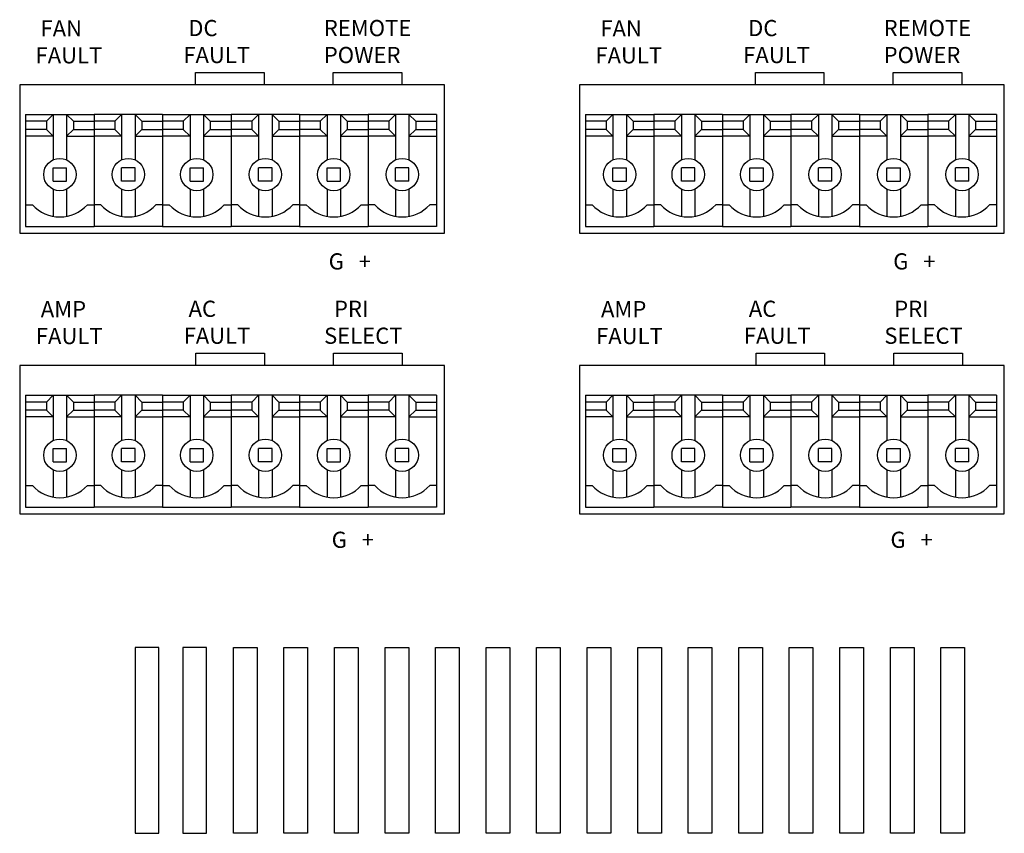
# Model space of a CAD drawing. Units: millimetres. Extents: x 1744 to 3456, y 2940 to 4405.
# Drawn here: x 2176 to 2249, y 3636 to 3697 of the extents above; entities that cross this region are included whole.
import ezdxf

# ---------------------------------------------------------------- set-up
doc = ezdxf.new("R2010")
doc.units = ezdxf.units.MM
doc.layers.add('100В Линия', color=7, linetype='Continuous', lineweight=15, true_color=0xc316f8)
doc.layers.add('DEVICE', color=7, linetype='Continuous')
doc.styles.add('SIMPLEX', font='SIMPLEX.shx', dxfattribs={"oblique": 7})

# ---------------------------------------------------------------- blocks, each defined once
blk = doc.blocks.new('DPA-4300M REAR')
at = {"layer": 'DEVICE'}
for p, q in [((-102.088, 124.906), (-102.088, 125.826)), ((-102.088, 125.826), (-96.998, 125.826)), ((-96.998, 125.826), (-96.998, 124.906)), ((-91.871, 124.906), (-91.871, 125.826)), ((-91.871, 125.826), (-86.782, 125.826)), ((-86.782, 125.826), (-86.782, 124.906)), ((-60.558, 124.906), (-60.558, 125.826)), ((-60.558, 125.826), (-55.468, 125.826)), ((-55.468, 125.826), (-55.468, 124.906)), ((-50.341, 124.906), (-50.341, 125.826)), ((-50.341, 125.826), (-45.251, 125.826)), ((-45.251, 125.826), (-45.251, 124.906)), ((-102.066, 104.073), (-102.066, 104.993)), ((-102.066, 104.993), (-96.977, 104.993)), ((-96.977, 104.993), (-96.977, 104.073)), ((-91.85, 104.073), (-91.85, 104.993)), ((-91.85, 104.993), (-86.76, 104.993)), ((-86.76, 104.993), (-86.76, 104.073)), ((-60.506, 104.073), (-60.506, 104.993)), ((-60.506, 104.993), (-55.416, 104.993)), ((-55.416, 104.993), (-55.416, 104.073)), ((-50.289, 104.073), (-50.289, 104.993)), ((-50.289, 104.993), (-45.2, 104.993)), ((-45.2, 104.993), (-45.2, 104.073))]:
    blk.add_line(p, q, dxfattribs=at)
at = {"layer": 'DEVICE', "color": 7}
for p, q in [((-115.132, 124.906), (-115.132, 113.906)), ((-83.621, 124.906), (-115.132, 124.906)), ((-83.621, 113.906), (-83.621, 124.906)), ((-73.601, 124.906), (-73.601, 113.906)), ((-42.09, 124.906), (-73.601, 124.906)), ((-42.09, 113.906), (-42.09, 124.906)), ((-115.132, 113.906), (-83.621, 113.906)), ((-73.601, 113.906), (-42.09, 113.906)), ((-115.132, 104.073), (-115.132, 93.073)), ((-83.621, 104.073), (-115.132, 104.073)), ((-83.621, 93.073), (-83.621, 104.073)), ((-73.601, 104.073), (-73.601, 93.073)), ((-42.09, 104.073), (-73.601, 104.073)), ((-42.09, 93.073), (-42.09, 104.073)), ((-115.132, 93.073), (-83.621, 93.073)), ((-73.601, 93.073), (-42.09, 93.073))]:
    blk.add_line(p, q, dxfattribs=at)
at = {"layer": 'DEVICE', "color": 7, "linetype": 'Continuous'}
for p, q in [((-114.692, 122.706), (-109.612, 122.706)), ((-114.692, 122.706), (-114.692, 114.406)), ((-113.152, 122.206), (-114.692, 122.206)), ((-113.152, 122.206), (-112.652, 122.706)), ((-113.152, 122.206), (-113.152, 121.606)), ((-112.652, 122.706), (-112.652, 119.347)), ((-111.652, 122.706), (-111.152, 122.206)), ((-111.652, 122.706), (-111.652, 119.347)), ((-111.152, 122.206), (-111.152, 121.606)), ((-111.152, 122.206), (-109.612, 122.206)), ((-109.612, 122.706), (-109.612, 114.406)), ((-104.532, 122.706), (-109.612, 122.706)), ((-109.612, 122.706), (-109.612, 114.406)), ((-108.072, 122.206), (-109.612, 122.206)), ((-107.572, 122.706), (-108.072, 122.206)), ((-108.072, 122.206), (-108.072, 121.606)), ((-107.572, 122.706), (-107.572, 119.347)), ((-106.072, 122.206), (-106.572, 122.706)), ((-106.572, 122.706), (-106.572, 119.347)), ((-106.072, 122.206), (-106.072, 121.606)), ((-106.072, 122.206), (-104.532, 122.206)), ((-104.532, 122.706), (-104.532, 114.406)), ((-104.532, 122.706), (-104.532, 114.406)), ((-104.532, 122.706), (-99.452, 122.706)), ((-102.992, 122.206), (-104.532, 122.206)), ((-102.992, 122.206), (-102.492, 122.706)), ((-102.992, 122.206), (-102.992, 121.606)), ((-102.492, 122.706), (-102.492, 119.347)), ((-101.492, 122.706), (-100.992, 122.206)), ((-101.492, 122.706), (-101.492, 119.347)), ((-100.992, 122.206), (-100.992, 121.606)), ((-100.992, 122.206), (-99.452, 122.206)), ((-99.452, 122.706), (-99.452, 114.406)), ((-99.452, 122.706), (-99.452, 114.406)), ((-99.452, 122.706), (-99.452, 114.406)), ((-94.372, 122.706), (-99.452, 122.706)), ((-99.452, 122.706), (-99.452, 114.406)), ((-97.912, 122.206), (-99.452, 122.206)), ((-97.412, 122.706), (-97.912, 122.206)), ((-97.912, 122.206), (-97.912, 121.606)), ((-97.412, 122.706), (-97.412, 119.347)), ((-95.912, 122.206), (-96.412, 122.706)), ((-96.412, 122.706), (-96.412, 119.347)), ((-95.912, 122.206), (-95.912, 121.606)), ((-95.912, 122.206), (-94.372, 122.206)), ((-94.372, 122.706), (-94.372, 114.406)), ((-94.372, 122.706), (-89.292, 122.706)), ((-94.372, 122.706), (-94.372, 114.406)), ((-92.832, 122.206), (-94.372, 122.206)), ((-92.832, 122.206), (-92.332, 122.706)), ((-92.832, 122.206), (-92.832, 121.606)), ((-92.332, 122.706), (-92.332, 119.347)), ((-91.332, 122.706), (-90.832, 122.206)), ((-91.332, 122.706), (-91.332, 119.347)), ((-90.832, 122.206), (-90.832, 121.606)), ((-90.832, 122.206), (-89.292, 122.206)), ((-84.212, 122.706), (-89.292, 122.706)), ((-89.292, 122.706), (-89.292, 114.406)), ((-89.292, 122.706), (-89.292, 114.406)), ((-87.752, 122.206), (-89.292, 122.206)), ((-87.252, 122.706), (-87.752, 122.206)), ((-87.752, 122.206), (-87.752, 121.606)), ((-87.252, 122.706), (-87.252, 119.347)), ((-85.752, 122.206), (-86.252, 122.706)), ((-86.252, 122.706), (-86.252, 119.347)), ((-85.752, 122.206), (-85.752, 121.606)), ((-85.752, 122.206), (-84.212, 122.206)), ((-84.212, 122.706), (-84.212, 114.406)), ((-73.161, 122.706), (-68.081, 122.706)), ((-73.161, 122.706), (-73.161, 114.406)), ((-71.621, 122.206), (-73.161, 122.206)), ((-71.621, 122.206), (-71.121, 122.706)), ((-71.621, 122.206), (-71.621, 121.606)), ((-71.121, 122.706), (-71.121, 119.347)), ((-70.121, 122.706), (-69.621, 122.206)), ((-70.121, 122.706), (-70.121, 119.347)), ((-69.621, 122.206), (-69.621, 121.606)), ((-69.621, 122.206), (-68.081, 122.206)), ((-68.081, 122.706), (-68.081, 114.406)), ((-63.001, 122.706), (-68.081, 122.706)), ((-68.081, 122.706), (-68.081, 114.406)), ((-66.541, 122.206), (-68.081, 122.206)), ((-66.041, 122.706), (-66.541, 122.206)), ((-66.541, 122.206), (-66.541, 121.606)), ((-66.041, 122.706), (-66.041, 119.347)), ((-64.541, 122.206), (-65.041, 122.706)), ((-65.041, 122.706), (-65.041, 119.347)), ((-64.541, 122.206), (-64.541, 121.606)), ((-64.541, 122.206), (-63.001, 122.206)), ((-63.001, 122.706), (-63.001, 114.406)), ((-63.001, 122.706), (-63.001, 114.406)), ((-63.001, 122.706), (-57.921, 122.706)), ((-61.461, 122.206), (-63.001, 122.206)), ((-61.461, 122.206), (-60.961, 122.706)), ((-61.461, 122.206), (-61.461, 121.606)), ((-60.961, 122.706), (-60.961, 119.347)), ((-59.961, 122.706), (-59.461, 122.206)), ((-59.961, 122.706), (-59.961, 119.347)), ((-59.461, 122.206), (-59.461, 121.606)), ((-59.461, 122.206), (-57.921, 122.206)), ((-57.921, 122.706), (-57.921, 114.406)), ((-57.921, 122.706), (-57.921, 114.406)), ((-57.921, 122.706), (-57.921, 114.406)), ((-52.841, 122.706), (-57.921, 122.706)), ((-57.921, 122.706), (-57.921, 114.406)), ((-56.381, 122.206), (-57.921, 122.206)), ((-55.881, 122.706), (-56.381, 122.206)), ((-56.381, 122.206), (-56.381, 121.606)), ((-55.881, 122.706), (-55.881, 119.347)), ((-54.381, 122.206), (-54.881, 122.706)), ((-54.881, 122.706), (-54.881, 119.347)), ((-54.381, 122.206), (-54.381, 121.606)), ((-54.381, 122.206), (-52.841, 122.206)), ((-52.841, 122.706), (-52.841, 114.406)), ((-52.841, 122.706), (-47.761, 122.706)), ((-52.841, 122.706), (-52.841, 114.406)), ((-51.301, 122.206), (-52.841, 122.206)), ((-51.301, 122.206), (-50.801, 122.706)), ((-51.301, 122.206), (-51.301, 121.606)), ((-50.801, 122.706), (-50.801, 119.347)), ((-49.801, 122.706), (-49.301, 122.206)), ((-49.801, 122.706), (-49.801, 119.347)), ((-49.301, 122.206), (-49.301, 121.606)), ((-49.301, 122.206), (-47.761, 122.206)), ((-42.681, 122.706), (-47.761, 122.706)), ((-47.761, 122.706), (-47.761, 114.406)), ((-47.761, 122.706), (-47.761, 114.406)), ((-46.221, 122.206), (-47.761, 122.206)), ((-45.721, 122.706), (-46.221, 122.206)), ((-46.221, 122.206), (-46.221, 121.606)), ((-45.721, 122.706), (-45.721, 119.347)), ((-44.221, 122.206), (-44.721, 122.706)), ((-44.721, 122.706), (-44.721, 119.347)), ((-44.221, 122.206), (-44.221, 121.606)), ((-44.221, 122.206), (-42.681, 122.206)), ((-42.681, 122.706), (-42.681, 114.406)), ((-113.152, 121.606), (-114.692, 121.606)), ((-113.152, 121.606), (-112.652, 121.106)), ((-111.152, 121.606), (-111.652, 121.106)), ((-111.152, 121.606), (-109.612, 121.606)), ((-108.072, 121.606), (-109.612, 121.606)), ((-108.072, 121.606), (-107.572, 121.106)), ((-106.072, 121.606), (-106.572, 121.106)), ((-106.072, 121.606), (-104.532, 121.606)), ((-102.992, 121.606), (-104.532, 121.606)), ((-102.992, 121.606), (-102.492, 121.106)), ((-100.992, 121.606), (-101.492, 121.106)), ((-100.992, 121.606), (-99.452, 121.606)), ((-97.912, 121.606), (-99.452, 121.606)), ((-97.912, 121.606), (-97.412, 121.106)), ((-95.912, 121.606), (-96.412, 121.106)), ((-95.912, 121.606), (-94.372, 121.606)), ((-92.832, 121.606), (-94.372, 121.606)), ((-92.832, 121.606), (-92.332, 121.106)), ((-90.832, 121.606), (-91.332, 121.106)), ((-90.832, 121.606), (-89.292, 121.606)), ((-87.752, 121.606), (-89.292, 121.606)), ((-87.752, 121.606), (-87.252, 121.106)), ((-85.752, 121.606), (-86.252, 121.106)), ((-85.752, 121.606), (-84.212, 121.606)), ((-71.621, 121.606), (-73.161, 121.606)), ((-71.621, 121.606), (-71.121, 121.106)), ((-69.621, 121.606), (-70.121, 121.106)), ((-69.621, 121.606), (-68.081, 121.606)), ((-66.541, 121.606), (-68.081, 121.606)), ((-66.541, 121.606), (-66.041, 121.106)), ((-64.541, 121.606), (-65.041, 121.106)), ((-64.541, 121.606), (-63.001, 121.606)), ((-61.461, 121.606), (-63.001, 121.606)), ((-61.461, 121.606), (-60.961, 121.106)), ((-59.461, 121.606), (-59.961, 121.106)), ((-59.461, 121.606), (-57.921, 121.606)), ((-56.381, 121.606), (-57.921, 121.606)), ((-56.381, 121.606), (-55.881, 121.106)), ((-54.381, 121.606), (-54.881, 121.106)), ((-54.381, 121.606), (-52.841, 121.606)), ((-51.301, 121.606), (-52.841, 121.606)), ((-51.301, 121.606), (-50.801, 121.106)), ((-49.301, 121.606), (-49.801, 121.106)), ((-49.301, 121.606), (-47.761, 121.606)), ((-46.221, 121.606), (-47.761, 121.606)), ((-46.221, 121.606), (-45.721, 121.106)), ((-44.221, 121.606), (-44.721, 121.106)), ((-44.221, 121.606), (-42.681, 121.606)), ((-112.652, 121.106), (-114.692, 121.106)), ((-111.652, 121.106), (-109.612, 121.106)), ((-107.572, 121.106), (-109.612, 121.106)), ((-106.572, 121.106), (-104.532, 121.106)), ((-102.492, 121.106), (-104.532, 121.106)), ((-101.492, 121.106), (-99.452, 121.106)), ((-97.412, 121.106), (-99.452, 121.106)), ((-96.412, 121.106), (-94.372, 121.106)), ((-92.332, 121.106), (-94.372, 121.106)), ((-91.332, 121.106), (-89.292, 121.106)), ((-87.252, 121.106), (-89.292, 121.106)), ((-86.252, 121.106), (-84.212, 121.106)), ((-71.121, 121.106), (-73.161, 121.106)), ((-70.121, 121.106), (-68.081, 121.106)), ((-66.041, 121.106), (-68.081, 121.106)), ((-65.041, 121.106), (-63.001, 121.106)), ((-60.961, 121.106), (-63.001, 121.106)), ((-59.961, 121.106), (-57.921, 121.106)), ((-55.881, 121.106), (-57.921, 121.106)), ((-54.881, 121.106), (-52.841, 121.106)), ((-50.801, 121.106), (-52.841, 121.106)), ((-49.801, 121.106), (-47.761, 121.106)), ((-45.721, 121.106), (-47.761, 121.106)), ((-44.721, 121.106), (-42.681, 121.106)), ((-112.652, 118.756), (-111.652, 118.756)), ((-112.652, 117.756), (-112.652, 118.756)), ((-111.652, 117.756), (-111.652, 118.756)), ((-106.572, 118.756), (-107.572, 118.756)), ((-107.572, 117.756), (-107.572, 118.756)), ((-106.572, 117.756), (-106.572, 118.756)), ((-102.492, 118.756), (-101.492, 118.756)), ((-102.492, 117.756), (-102.492, 118.756)), ((-101.492, 117.756), (-101.492, 118.756)), ((-96.412, 118.756), (-97.412, 118.756)), ((-97.412, 117.756), (-97.412, 118.756)), ((-96.412, 117.756), (-96.412, 118.756)), ((-92.332, 118.756), (-91.332, 118.756)), ((-92.332, 117.756), (-92.332, 118.756)), ((-91.332, 117.756), (-91.332, 118.756)), ((-86.252, 118.756), (-87.252, 118.756)), ((-87.252, 117.756), (-87.252, 118.756)), ((-86.252, 117.756), (-86.252, 118.756)), ((-71.121, 118.756), (-70.121, 118.756)), ((-71.121, 117.756), (-71.121, 118.756)), ((-70.121, 117.756), (-70.121, 118.756)), ((-65.041, 118.756), (-66.041, 118.756)), ((-66.041, 117.756), (-66.041, 118.756)), ((-65.041, 117.756), (-65.041, 118.756)), ((-60.961, 118.756), (-59.961, 118.756)), ((-60.961, 117.756), (-60.961, 118.756)), ((-59.961, 117.756), (-59.961, 118.756)), ((-54.881, 118.756), (-55.881, 118.756)), ((-55.881, 117.756), (-55.881, 118.756)), ((-54.881, 117.756), (-54.881, 118.756)), ((-50.801, 118.756), (-49.801, 118.756)), ((-50.801, 117.756), (-50.801, 118.756)), ((-49.801, 117.756), (-49.801, 118.756)), ((-44.721, 118.756), (-45.721, 118.756)), ((-45.721, 117.756), (-45.721, 118.756)), ((-44.721, 117.756), (-44.721, 118.756)), ((-112.652, 117.756), (-111.652, 117.756)), ((-106.572, 117.756), (-107.572, 117.756)), ((-102.492, 117.756), (-101.492, 117.756)), ((-96.412, 117.756), (-97.412, 117.756)), ((-92.332, 117.756), (-91.332, 117.756)), ((-86.252, 117.756), (-87.252, 117.756)), ((-71.121, 117.756), (-70.121, 117.756)), ((-65.041, 117.756), (-66.041, 117.756)), ((-60.961, 117.756), (-59.961, 117.756)), ((-54.881, 117.756), (-55.881, 117.756)), ((-50.801, 117.756), (-49.801, 117.756)), ((-44.721, 117.756), (-45.721, 117.756)), ((-112.652, 117.165), (-112.652, 115.152)), ((-111.652, 117.165), (-111.652, 115.152)), ((-107.572, 117.165), (-107.572, 115.152)), ((-106.572, 117.165), (-106.572, 115.152)), ((-102.492, 117.165), (-102.492, 115.152)), ((-101.492, 117.165), (-101.492, 115.152)), ((-97.412, 117.165), (-97.412, 115.152)), ((-96.412, 117.165), (-96.412, 115.152)), ((-92.332, 117.165), (-92.332, 115.152)), ((-91.332, 117.165), (-91.332, 115.152)), ((-87.252, 117.165), (-87.252, 115.152)), ((-86.252, 117.165), (-86.252, 115.152)), ((-71.121, 117.165), (-71.121, 115.152)), ((-70.121, 117.165), (-70.121, 115.152)), ((-66.041, 117.165), (-66.041, 115.152)), ((-65.041, 117.165), (-65.041, 115.152)), ((-60.961, 117.165), (-60.961, 115.152)), ((-59.961, 117.165), (-59.961, 115.152)), ((-55.881, 117.165), (-55.881, 115.152)), ((-54.881, 117.165), (-54.881, 115.152)), ((-50.801, 117.165), (-50.801, 115.152)), ((-49.801, 117.165), (-49.801, 115.152)), ((-45.721, 117.165), (-45.721, 115.152)), ((-44.721, 117.165), (-44.721, 115.152)), ((-114.692, 116.006), (-114.192, 116.006)), ((-110.112, 116.006), (-109.612, 116.006)), ((-109.112, 116.006), (-109.612, 116.006)), ((-104.532, 116.006), (-105.032, 116.006)), ((-104.532, 116.006), (-104.032, 116.006)), ((-99.952, 116.006), (-99.452, 116.006)), ((-98.952, 116.006), (-99.452, 116.006)), ((-94.372, 116.006), (-94.872, 116.006)), ((-94.372, 116.006), (-93.872, 116.006)), ((-89.792, 116.006), (-89.292, 116.006)), ((-88.792, 116.006), (-89.292, 116.006)), ((-84.212, 116.006), (-84.712, 116.006)), ((-73.161, 116.006), (-72.661, 116.006)), ((-68.581, 116.006), (-68.081, 116.006)), ((-67.581, 116.006), (-68.081, 116.006)), ((-63.001, 116.006), (-63.501, 116.006)), ((-63.001, 116.006), (-62.501, 116.006)), ((-58.421, 116.006), (-57.921, 116.006)), ((-57.421, 116.006), (-57.921, 116.006)), ((-52.841, 116.006), (-53.341, 116.006)), ((-52.841, 116.006), (-52.341, 116.006)), ((-48.261, 116.006), (-47.761, 116.006)), ((-47.261, 116.006), (-47.761, 116.006)), ((-42.681, 116.006), (-43.181, 116.006)), ((-114.692, 114.406), (-109.612, 114.406)), ((-104.532, 114.406), (-109.612, 114.406)), ((-104.532, 114.406), (-99.452, 114.406)), ((-94.372, 114.406), (-99.452, 114.406)), ((-94.372, 114.406), (-89.292, 114.406)), ((-84.212, 114.406), (-89.292, 114.406)), ((-73.161, 114.406), (-68.081, 114.406)), ((-63.001, 114.406), (-68.081, 114.406)), ((-63.001, 114.406), (-57.921, 114.406)), ((-52.841, 114.406), (-57.921, 114.406)), ((-52.841, 114.406), (-47.761, 114.406)), ((-42.681, 114.406), (-47.761, 114.406)), ((-114.692, 101.873), (-109.612, 101.873)), ((-114.692, 101.873), (-114.692, 93.573)), ((-113.152, 101.373), (-112.652, 101.873)), ((-112.652, 101.873), (-112.652, 98.514)), ((-111.652, 101.873), (-111.152, 101.373)), ((-111.652, 101.873), (-111.652, 98.514)), ((-109.612, 101.873), (-109.612, 93.573)), ((-104.532, 101.873), (-109.612, 101.873)), ((-109.612, 101.873), (-109.612, 93.573)), ((-107.572, 101.873), (-108.072, 101.373)), ((-107.572, 101.873), (-107.572, 98.514)), ((-106.072, 101.373), (-106.572, 101.873)), ((-106.572, 101.873), (-106.572, 98.514)), ((-104.532, 101.873), (-104.532, 93.573)), ((-104.532, 101.873), (-104.532, 93.573)), ((-104.532, 101.873), (-99.452, 101.873)), ((-102.992, 101.373), (-102.492, 101.873)), ((-102.492, 101.873), (-102.492, 98.514)), ((-101.492, 101.873), (-100.992, 101.373)), ((-101.492, 101.873), (-101.492, 98.514)), ((-99.452, 101.873), (-99.452, 93.573)), ((-99.452, 101.873), (-99.452, 93.573)), ((-99.452, 101.873), (-99.452, 93.573)), ((-94.372, 101.873), (-99.452, 101.873)), ((-99.452, 101.873), (-99.452, 93.573)), ((-97.412, 101.873), (-97.912, 101.373)), ((-97.412, 101.873), (-97.412, 98.514)), ((-95.912, 101.373), (-96.412, 101.873)), ((-96.412, 101.873), (-96.412, 98.514)), ((-94.372, 101.873), (-94.372, 93.573)), ((-94.372, 101.873), (-89.292, 101.873)), ((-94.372, 101.873), (-94.372, 93.573)), ((-92.832, 101.373), (-92.332, 101.873)), ((-92.332, 101.873), (-92.332, 98.514)), ((-91.332, 101.873), (-90.832, 101.373)), ((-91.332, 101.873), (-91.332, 98.514)), ((-84.212, 101.873), (-89.292, 101.873)), ((-89.292, 101.873), (-89.292, 93.573)), ((-89.292, 101.873), (-89.292, 93.573)), ((-87.252, 101.873), (-87.752, 101.373)), ((-87.252, 101.873), (-87.252, 98.514)), ((-85.752, 101.373), (-86.252, 101.873)), ((-86.252, 101.873), (-86.252, 98.514)), ((-84.212, 101.873), (-84.212, 93.573)), ((-73.161, 101.873), (-68.081, 101.873)), ((-73.161, 101.873), (-73.161, 93.573)), ((-71.621, 101.373), (-71.121, 101.873)), ((-71.121, 101.873), (-71.121, 98.514)), ((-70.121, 101.873), (-69.621, 101.373)), ((-70.121, 101.873), (-70.121, 98.514)), ((-68.081, 101.873), (-68.081, 93.573)), ((-63.001, 101.873), (-68.081, 101.873)), ((-68.081, 101.873), (-68.081, 93.573)), ((-66.041, 101.873), (-66.541, 101.373)), ((-66.041, 101.873), (-66.041, 98.514)), ((-64.541, 101.373), (-65.041, 101.873)), ((-65.041, 101.873), (-65.041, 98.514)), ((-63.001, 101.873), (-63.001, 93.573)), ((-63.001, 101.873), (-63.001, 93.573)), ((-63.001, 101.873), (-57.921, 101.873)), ((-61.461, 101.373), (-60.961, 101.873)), ((-60.961, 101.873), (-60.961, 98.514)), ((-59.961, 101.873), (-59.461, 101.373)), ((-59.961, 101.873), (-59.961, 98.514)), ((-57.921, 101.873), (-57.921, 93.573)), ((-57.921, 101.873), (-57.921, 93.573)), ((-57.921, 101.873), (-57.921, 93.573)), ((-52.841, 101.873), (-57.921, 101.873)), ((-57.921, 101.873), (-57.921, 93.573)), ((-55.881, 101.873), (-56.381, 101.373)), ((-55.881, 101.873), (-55.881, 98.514)), ((-54.381, 101.373), (-54.881, 101.873)), ((-54.881, 101.873), (-54.881, 98.514)), ((-52.841, 101.873), (-52.841, 93.573)), ((-52.841, 101.873), (-47.761, 101.873)), ((-52.841, 101.873), (-52.841, 93.573)), ((-51.301, 101.373), (-50.801, 101.873)), ((-50.801, 101.873), (-50.801, 98.514)), ((-49.801, 101.873), (-49.301, 101.373)), ((-49.801, 101.873), (-49.801, 98.514)), ((-42.681, 101.873), (-47.761, 101.873)), ((-47.761, 101.873), (-47.761, 93.573)), ((-47.761, 101.873), (-47.761, 93.573)), ((-45.721, 101.873), (-46.221, 101.373)), ((-45.721, 101.873), (-45.721, 98.514)), ((-44.221, 101.373), (-44.721, 101.873)), ((-44.721, 101.873), (-44.721, 98.514)), ((-42.681, 101.873), (-42.681, 93.573)), ((-113.152, 101.373), (-114.692, 101.373)), ((-113.152, 101.373), (-113.152, 100.773)), ((-111.152, 101.373), (-111.152, 100.773)), ((-111.152, 101.373), (-109.612, 101.373)), ((-108.072, 101.373), (-109.612, 101.373)), ((-108.072, 101.373), (-108.072, 100.773)), ((-106.072, 101.373), (-106.072, 100.773)), ((-106.072, 101.373), (-104.532, 101.373)), ((-102.992, 101.373), (-104.532, 101.373)), ((-102.992, 101.373), (-102.992, 100.773)), ((-100.992, 101.373), (-100.992, 100.773)), ((-100.992, 101.373), (-99.452, 101.373)), ((-97.912, 101.373), (-99.452, 101.373)), ((-97.912, 101.373), (-97.912, 100.773)), ((-95.912, 101.373), (-95.912, 100.773)), ((-95.912, 101.373), (-94.372, 101.373)), ((-92.832, 101.373), (-94.372, 101.373)), ((-92.832, 101.373), (-92.832, 100.773)), ((-90.832, 101.373), (-90.832, 100.773)), ((-90.832, 101.373), (-89.292, 101.373)), ((-87.752, 101.373), (-89.292, 101.373)), ((-87.752, 101.373), (-87.752, 100.773)), ((-85.752, 101.373), (-85.752, 100.773)), ((-85.752, 101.373), (-84.212, 101.373)), ((-71.621, 101.373), (-73.161, 101.373)), ((-71.621, 101.373), (-71.621, 100.773)), ((-69.621, 101.373), (-69.621, 100.773)), ((-69.621, 101.373), (-68.081, 101.373)), ((-66.541, 101.373), (-68.081, 101.373)), ((-66.541, 101.373), (-66.541, 100.773)), ((-64.541, 101.373), (-64.541, 100.773)), ((-64.541, 101.373), (-63.001, 101.373)), ((-61.461, 101.373), (-63.001, 101.373)), ((-61.461, 101.373), (-61.461, 100.773)), ((-59.461, 101.373), (-59.461, 100.773)), ((-59.461, 101.373), (-57.921, 101.373)), ((-56.381, 101.373), (-57.921, 101.373)), ((-56.381, 101.373), (-56.381, 100.773)), ((-54.381, 101.373), (-54.381, 100.773)), ((-54.381, 101.373), (-52.841, 101.373)), ((-51.301, 101.373), (-52.841, 101.373)), ((-51.301, 101.373), (-51.301, 100.773)), ((-49.301, 101.373), (-49.301, 100.773)), ((-49.301, 101.373), (-47.761, 101.373)), ((-46.221, 101.373), (-47.761, 101.373)), ((-46.221, 101.373), (-46.221, 100.773)), ((-44.221, 101.373), (-44.221, 100.773)), ((-44.221, 101.373), (-42.681, 101.373)), ((-113.152, 100.773), (-114.692, 100.773)), ((-112.652, 100.273), (-114.692, 100.273)), ((-113.152, 100.773), (-112.652, 100.273)), ((-111.152, 100.773), (-111.652, 100.273)), ((-111.652, 100.273), (-109.612, 100.273)), ((-111.152, 100.773), (-109.612, 100.773)), ((-108.072, 100.773), (-109.612, 100.773)), ((-107.572, 100.273), (-109.612, 100.273)), ((-108.072, 100.773), (-107.572, 100.273)), ((-106.072, 100.773), (-106.572, 100.273)), ((-106.572, 100.273), (-104.532, 100.273)), ((-106.072, 100.773), (-104.532, 100.773)), ((-102.992, 100.773), (-104.532, 100.773)), ((-102.492, 100.273), (-104.532, 100.273)), ((-102.992, 100.773), (-102.492, 100.273)), ((-100.992, 100.773), (-101.492, 100.273)), ((-101.492, 100.273), (-99.452, 100.273)), ((-100.992, 100.773), (-99.452, 100.773)), ((-97.912, 100.773), (-99.452, 100.773)), ((-97.412, 100.273), (-99.452, 100.273)), ((-97.912, 100.773), (-97.412, 100.273)), ((-95.912, 100.773), (-96.412, 100.273)), ((-96.412, 100.273), (-94.372, 100.273)), ((-95.912, 100.773), (-94.372, 100.773)), ((-92.832, 100.773), (-94.372, 100.773)), ((-92.332, 100.273), (-94.372, 100.273)), ((-92.832, 100.773), (-92.332, 100.273)), ((-90.832, 100.773), (-91.332, 100.273)), ((-91.332, 100.273), (-89.292, 100.273)), ((-90.832, 100.773), (-89.292, 100.773)), ((-87.752, 100.773), (-89.292, 100.773)), ((-87.252, 100.273), (-89.292, 100.273)), ((-87.752, 100.773), (-87.252, 100.273)), ((-85.752, 100.773), (-86.252, 100.273)), ((-86.252, 100.273), (-84.212, 100.273)), ((-85.752, 100.773), (-84.212, 100.773)), ((-71.621, 100.773), (-73.161, 100.773)), ((-71.121, 100.273), (-73.161, 100.273)), ((-71.621, 100.773), (-71.121, 100.273)), ((-69.621, 100.773), (-70.121, 100.273)), ((-70.121, 100.273), (-68.081, 100.273)), ((-69.621, 100.773), (-68.081, 100.773)), ((-66.541, 100.773), (-68.081, 100.773)), ((-66.041, 100.273), (-68.081, 100.273)), ((-66.541, 100.773), (-66.041, 100.273)), ((-64.541, 100.773), (-65.041, 100.273)), ((-65.041, 100.273), (-63.001, 100.273)), ((-64.541, 100.773), (-63.001, 100.773)), ((-61.461, 100.773), (-63.001, 100.773)), ((-60.961, 100.273), (-63.001, 100.273)), ((-61.461, 100.773), (-60.961, 100.273)), ((-59.461, 100.773), (-59.961, 100.273)), ((-59.961, 100.273), (-57.921, 100.273)), ((-59.461, 100.773), (-57.921, 100.773)), ((-56.381, 100.773), (-57.921, 100.773)), ((-55.881, 100.273), (-57.921, 100.273)), ((-56.381, 100.773), (-55.881, 100.273)), ((-54.381, 100.773), (-54.881, 100.273)), ((-54.881, 100.273), (-52.841, 100.273)), ((-54.381, 100.773), (-52.841, 100.773)), ((-51.301, 100.773), (-52.841, 100.773)), ((-50.801, 100.273), (-52.841, 100.273)), ((-51.301, 100.773), (-50.801, 100.273)), ((-49.301, 100.773), (-49.801, 100.273)), ((-49.801, 100.273), (-47.761, 100.273)), ((-49.301, 100.773), (-47.761, 100.773)), ((-46.221, 100.773), (-47.761, 100.773)), ((-45.721, 100.273), (-47.761, 100.273)), ((-46.221, 100.773), (-45.721, 100.273)), ((-44.221, 100.773), (-44.721, 100.273)), ((-44.721, 100.273), (-42.681, 100.273)), ((-44.221, 100.773), (-42.681, 100.773)), ((-112.652, 97.923), (-111.652, 97.923)), ((-112.652, 96.923), (-112.652, 97.923)), ((-111.652, 96.923), (-111.652, 97.923)), ((-106.572, 97.923), (-107.572, 97.923)), ((-107.572, 96.923), (-107.572, 97.923)), ((-106.572, 96.923), (-106.572, 97.923)), ((-102.492, 97.923), (-101.492, 97.923)), ((-102.492, 96.923), (-102.492, 97.923)), ((-101.492, 96.923), (-101.492, 97.923)), ((-96.412, 97.923), (-97.412, 97.923)), ((-97.412, 96.923), (-97.412, 97.923)), ((-96.412, 96.923), (-96.412, 97.923)), ((-92.332, 97.923), (-91.332, 97.923)), ((-92.332, 96.923), (-92.332, 97.923)), ((-91.332, 96.923), (-91.332, 97.923)), ((-86.252, 97.923), (-87.252, 97.923)), ((-87.252, 96.923), (-87.252, 97.923)), ((-86.252, 96.923), (-86.252, 97.923)), ((-71.121, 97.923), (-70.121, 97.923)), ((-71.121, 96.923), (-71.121, 97.923)), ((-70.121, 96.923), (-70.121, 97.923)), ((-65.041, 97.923), (-66.041, 97.923)), ((-66.041, 96.923), (-66.041, 97.923)), ((-65.041, 96.923), (-65.041, 97.923)), ((-60.961, 97.923), (-59.961, 97.923)), ((-60.961, 96.923), (-60.961, 97.923)), ((-59.961, 96.923), (-59.961, 97.923)), ((-54.881, 97.923), (-55.881, 97.923)), ((-55.881, 96.923), (-55.881, 97.923)), ((-54.881, 96.923), (-54.881, 97.923)), ((-50.801, 97.923), (-49.801, 97.923)), ((-50.801, 96.923), (-50.801, 97.923)), ((-49.801, 96.923), (-49.801, 97.923)), ((-44.721, 97.923), (-45.721, 97.923)), ((-45.721, 96.923), (-45.721, 97.923)), ((-44.721, 96.923), (-44.721, 97.923)), ((-112.652, 96.923), (-111.652, 96.923)), ((-106.572, 96.923), (-107.572, 96.923)), ((-102.492, 96.923), (-101.492, 96.923)), ((-96.412, 96.923), (-97.412, 96.923)), ((-92.332, 96.923), (-91.332, 96.923)), ((-86.252, 96.923), (-87.252, 96.923)), ((-71.121, 96.923), (-70.121, 96.923)), ((-65.041, 96.923), (-66.041, 96.923)), ((-60.961, 96.923), (-59.961, 96.923)), ((-54.881, 96.923), (-55.881, 96.923)), ((-50.801, 96.923), (-49.801, 96.923)), ((-44.721, 96.923), (-45.721, 96.923)), ((-112.652, 96.332), (-112.652, 94.319)), ((-111.652, 96.332), (-111.652, 94.319)), ((-107.572, 96.332), (-107.572, 94.319)), ((-106.572, 96.332), (-106.572, 94.319)), ((-102.492, 96.332), (-102.492, 94.319)), ((-101.492, 96.332), (-101.492, 94.319)), ((-97.412, 96.332), (-97.412, 94.319)), ((-96.412, 96.332), (-96.412, 94.319)), ((-92.332, 96.332), (-92.332, 94.319)), ((-91.332, 96.332), (-91.332, 94.319)), ((-87.252, 96.332), (-87.252, 94.319)), ((-86.252, 96.332), (-86.252, 94.319)), ((-71.121, 96.332), (-71.121, 94.319)), ((-70.121, 96.332), (-70.121, 94.319)), ((-66.041, 96.332), (-66.041, 94.319)), ((-65.041, 96.332), (-65.041, 94.319)), ((-60.961, 96.332), (-60.961, 94.319)), ((-59.961, 96.332), (-59.961, 94.319)), ((-55.881, 96.332), (-55.881, 94.319)), ((-54.881, 96.332), (-54.881, 94.319)), ((-50.801, 96.332), (-50.801, 94.319)), ((-49.801, 96.332), (-49.801, 94.319)), ((-45.721, 96.332), (-45.721, 94.319)), ((-44.721, 96.332), (-44.721, 94.319)), ((-114.692, 95.173), (-114.192, 95.173)), ((-110.112, 95.173), (-109.612, 95.173)), ((-109.112, 95.173), (-109.612, 95.173)), ((-104.532, 95.173), (-105.032, 95.173)), ((-104.532, 95.173), (-104.032, 95.173)), ((-99.952, 95.173), (-99.452, 95.173)), ((-98.952, 95.173), (-99.452, 95.173)), ((-94.372, 95.173), (-94.872, 95.173)), ((-94.372, 95.173), (-93.872, 95.173)), ((-89.792, 95.173), (-89.292, 95.173)), ((-88.792, 95.173), (-89.292, 95.173)), ((-84.212, 95.173), (-84.712, 95.173)), ((-73.161, 95.173), (-72.661, 95.173)), ((-68.581, 95.173), (-68.081, 95.173)), ((-67.581, 95.173), (-68.081, 95.173)), ((-63.001, 95.173), (-63.501, 95.173)), ((-63.001, 95.173), (-62.501, 95.173)), ((-58.421, 95.173), (-57.921, 95.173)), ((-57.421, 95.173), (-57.921, 95.173)), ((-52.841, 95.173), (-53.341, 95.173)), ((-52.841, 95.173), (-52.341, 95.173)), ((-48.261, 95.173), (-47.761, 95.173)), ((-47.261, 95.173), (-47.761, 95.173)), ((-42.681, 95.173), (-43.181, 95.173)), ((-114.692, 93.573), (-109.612, 93.573)), ((-104.532, 93.573), (-109.612, 93.573)), ((-104.532, 93.573), (-99.452, 93.573)), ((-94.372, 93.573), (-99.452, 93.573)), ((-94.372, 93.573), (-89.292, 93.573)), ((-84.212, 93.573), (-89.292, 93.573)), ((-73.161, 93.573), (-68.081, 93.573)), ((-63.001, 93.573), (-68.081, 93.573)), ((-63.001, 93.573), (-57.921, 93.573)), ((-52.841, 93.573), (-57.921, 93.573)), ((-52.841, 93.573), (-47.761, 93.573)), ((-42.681, 93.573), (-47.761, 93.573))]:
    blk.add_line(p, q, dxfattribs=at)
at = {"layer": 'DEVICE'}
for points in [[(-106.571, 69.362), (-104.816, 69.362), (-104.816, 83.156), (-106.571, 83.156)], [(-103.028, 69.362), (-101.273, 69.362), (-101.273, 83.156), (-103.028, 83.156)], [(-99.279, 83.156), (-97.523, 83.156), (-97.523, 69.362), (-99.279, 69.362)], [(-95.529, 83.156), (-93.774, 83.156), (-93.774, 69.362), (-95.529, 69.362)], [(-91.78, 83.156), (-90.025, 83.156), (-90.025, 69.362), (-91.78, 69.362)], [(-88.031, 83.156), (-86.276, 83.156), (-86.276, 69.362), (-88.031, 69.362)], [(-84.282, 83.156), (-82.527, 83.156), (-82.527, 69.362), (-84.282, 69.362)], [(-80.533, 83.156), (-78.778, 83.156), (-78.778, 69.362), (-80.533, 69.362)], [(-76.783, 83.156), (-75.028, 83.156), (-75.028, 69.362), (-76.783, 69.362)], [(-73.034, 83.156), (-71.279, 83.156), (-71.279, 69.362), (-73.034, 69.362)], [(-69.285, 83.156), (-67.53, 83.156), (-67.53, 69.362), (-69.285, 69.362)], [(-65.536, 83.156), (-63.781, 83.156), (-63.781, 69.362), (-65.536, 69.362)], [(-61.787, 83.156), (-60.032, 83.156), (-60.032, 69.362), (-61.787, 69.362)], [(-58.038, 83.156), (-56.282, 83.156), (-56.282, 69.362), (-58.038, 69.362)], [(-54.288, 83.156), (-52.533, 83.156), (-52.533, 69.362), (-54.288, 69.362)], [(-50.539, 83.156), (-48.784, 83.156), (-48.784, 69.362), (-50.539, 69.362)], [(-46.79, 83.156), (-45.035, 83.156), (-45.035, 69.362), (-46.79, 69.362)]]:
    blk.add_lwpolyline(points, close=True, dxfattribs=at)
at = {"layer": 'DEVICE', "color": 7, "linetype": 'Continuous'}
for centre in [(-112.152, 118.256), (-107.072, 118.256), (-101.992, 118.256), (-96.912, 118.256), (-91.832, 118.256), (-86.752, 118.256), (-70.621, 118.256), (-65.541, 118.256), (-60.461, 118.256), (-55.381, 118.256), (-50.301, 118.256), (-45.221, 118.256), (-112.152, 97.423), (-107.072, 97.423), (-101.992, 97.423), (-96.912, 97.423), (-91.832, 97.423), (-86.752, 97.423), (-70.621, 97.423), (-65.541, 97.423), (-60.461, 97.423), (-55.381, 97.423), (-50.301, 97.423), (-45.221, 97.423)]:
    blk.add_circle(centre, 1.2, dxfattribs=at)
for centre in [(-112.152, 117.868), (-107.072, 117.868), (-101.992, 117.868), (-96.912, 117.868), (-91.832, 117.868), (-86.752, 117.868), (-70.621, 117.868), (-65.541, 117.868), (-60.461, 117.868), (-55.381, 117.868), (-50.301, 117.868), (-45.221, 117.868), (-112.152, 97.035), (-107.072, 97.035), (-101.992, 97.035), (-96.912, 97.035), (-91.832, 97.035), (-86.752, 97.035), (-70.621, 97.035), (-65.541, 97.035), (-60.461, 97.035), (-55.381, 97.035), (-50.301, 97.035), (-45.221, 97.035)]:
    blk.add_arc(centre, 2.762, 222.38811, 317.61189, dxfattribs=at)
at = {"layer": 'DEVICE', "color": 7, "char_height": 1.2, "attachment_point": 1, "style": 'SIMPLEX'}
for s, width, insert in [('  FAN\\P FAULT', 8.23553, (-114.322, 129.701)), ('  DC\\P FAULT', 8.23553, (-103.358, 129.725)), ('REMOTE\\PPOWER', 8.83044, (-92.573, 129.725)), ('  FAN\\P FAULT', 8.23553, (-72.791, 129.701)), ('  DC\\P FAULT', 8.23553, (-61.827, 129.725)), ('REMOTE\\PPOWER', 8.83044, (-51.042, 129.725)), ('G   +', 8.23553, (-92.21, 112.409)), ('G   +', 8.23553, (-50.331, 112.409)), ('  AMP\\P FAULT', 8.23553, (-114.3, 108.868)), ('  AC\\P FAULT', 8.23553, (-103.336, 108.892)), ('  PRI\\PSELECT', 8.83044, (-92.551, 108.892)), ('  AMP\\P FAULT', 8.23553, (-72.74, 108.868)), ('  AC\\P FAULT', 8.23553, (-61.776, 108.892)), ('  PRI\\PSELECT', 8.83044, (-50.99, 108.892)), ('G   +', 8.23553, (-91.986, 91.747)), ('G   +', 8.23553, (-50.535, 91.747))]:
    blk.add_mtext_dynamic_manual_height_columns(s, width=width, gutter_width=10, heights=[0], dxfattribs=dict(at, insert=insert))
blk = doc.blocks.new('A$C273B620F')
blk.add_blockref('DPA-4300M REAR', (218.585, -132))

msp = doc.modelspace()

# ---------------------------------------------------------------- block references
at = {"layer": '100В Линия', "lineweight": 30}
msp.add_blockref('A$C273B620F', (2072.999, 3699.12), dxfattribs=at)

doc.saveas('drawing.dxf')
